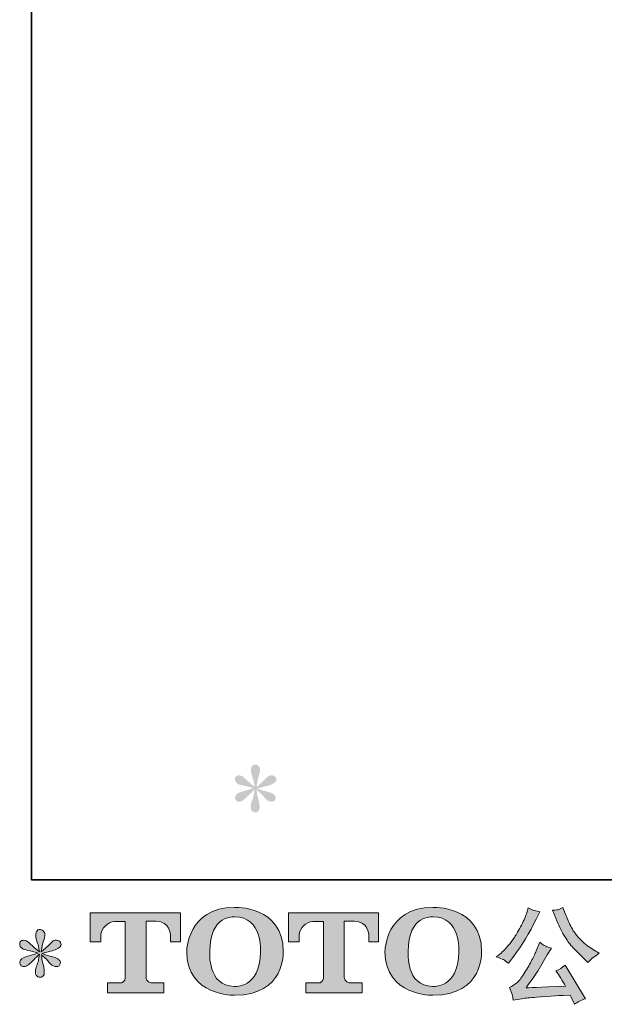
# Model space of a CAD drawing. Units: inches. Extents: x -319 to 823, y -318 to 496.
# Drawn here: x -319 to -160, y -318 to -50 of the extents above; entities that cross this region are included whole.
import ezdxf

# ---------------------------------------------------------------- set-up
doc = ezdxf.new("R2010")
doc.units = ezdxf.units.IN
doc.header["$MEASUREMENT"] = 0
doc.layers.add('图层 1', color=7, linetype='Continuous')

msp = doc.modelspace()

# ---------------------------------------------------------------- hatches: boundary and pattern name
at = {"layer": '图层 1'}
h = msp.add_hatch(color=7, dxfattribs=at)
h.dxf.hatch_style = 2
edge = h.paths.add_edge_path()
edge.add_spline(control_points=[(-255.83, -259.01), (-255.83, -259.01), (-258.41, -259.78), (-258.41, -259.78), (-259.29, -260.04), (-259.81, -260.23), (-260, -260.35), (-260.19, -260.46), (-260.33, -260.56), (-260.4, -260.66), (-260.73, -261.02), (-260.86, -261.37), (-260.8, -261.71), (-260.75, -262.05), (-260.62, -262.3), (-260.43, -262.45), (-260.24, -262.6), (-260, -262.68), (-259.72, -262.68), (-259.53, -262.7), (-259.34, -262.66), (-259.13, -262.56), (-258.92, -262.47), (-258.71, -262.34), (-258.49, -262.16), (-258.27, -261.99), (-257.97, -261.72), (-257.58, -261.34), (-257.19, -260.96), (-256.87, -260.66), (-256.61, -260.42), (-256.35, -260.18), (-255.97, -259.81), (-255.46, -259.32), (-255.46, -259.32), (-255.72, -260.71), (-255.72, -260.71), (-255.79, -261.09), (-255.93, -261.59), (-256.14, -262.18), (-256.35, -262.78), (-256.46, -263.14), (-256.48, -263.27), (-256.55, -263.58), (-256.59, -263.9), (-256.58, -264.23), (-256.57, -264.56), (-256.51, -264.81), (-256.4, -264.98), (-256.28, -265.15), (-256.12, -265.3), (-255.9, -265.43), (-255.69, -265.55), (-255.46, -265.6), (-255.23, -265.58), (-255, -265.58), (-254.8, -265.51), (-254.63, -265.37), (-254.46, -265.23), (-254.33, -265.04), (-254.23, -264.81), (-254.18, -264.6), (-254.16, -264.32), (-254.18, -263.95), (-254.2, -263.58), (-254.24, -263.18), (-254.32, -262.76), (-254.32, -262.76), (-254.66, -261.45), (-254.66, -261.45), (-254.77, -261.04), (-254.87, -260.37), (-254.94, -259.46), (-254.94, -259.46), (-253.44, -260.86), (-253.44, -260.86), (-253.42, -260.88), (-253.26, -261.07), (-252.94, -261.44), (-252.63, -261.81), (-252.36, -262.09), (-252.12, -262.27), (-251.89, -262.45), (-251.58, -262.56), (-251.22, -262.62), (-250.86, -262.7), (-250.57, -262.67), (-250.33, -262.53), (-250.09, -262.4), (-249.93, -262.2), (-249.86, -261.94), (-249.78, -261.67), (-249.8, -261.44), (-249.9, -261.22), (-250.01, -261), (-250.16, -260.81), (-250.37, -260.66), (-250.58, -260.51), (-250.8, -260.38), (-251.05, -260.29), (-251.29, -260.19), (-251.69, -260.07), (-252.24, -259.91), (-252.77, -259.77), (-253.22, -259.63), (-253.58, -259.52), (-253.94, -259.41), (-254.37, -259.26), (-254.86, -259.09), (-254.86, -259.09), (-252.45, -258.47), (-252.45, -258.47), (-251.86, -258.34), (-251.31, -258.16), (-250.81, -257.92), (-250.31, -257.68), (-249.98, -257.45), (-249.83, -257.25), (-249.67, -257.04), (-249.61, -256.84), (-249.62, -256.64), (-249.63, -256.44), (-249.67, -256.25), (-249.77, -256.08), (-249.86, -255.91), (-250.02, -255.78), (-250.22, -255.67), (-250.42, -255.57), (-250.63, -255.5), (-250.88, -255.48), (-251.12, -255.48), (-251.35, -255.53), (-251.56, -255.62), (-251.77, -255.7), (-252.03, -255.89), (-252.33, -256.19), (-252.33, -256.19), (-253.24, -257.1), (-253.24, -257.1), (-253.62, -257.48), (-254.21, -258.01), (-255, -258.7), (-255, -258.7), (-254.74, -257.19), (-254.74, -257.19), (-254.72, -256.96), (-254.6, -256.47), (-254.38, -255.71), (-254.15, -254.95), (-254.03, -254.44), (-254.01, -254.17), (-254.01, -253.8), (-254.09, -253.48), (-254.26, -253.24), (-254.41, -252.99), (-254.57, -252.83), (-254.72, -252.74), (-254.87, -252.66), (-255.04, -252.6), (-255.23, -252.58), (-255.52, -252.58), (-255.74, -252.63), (-255.9, -252.72), (-256.06, -252.82), (-256.21, -252.98), (-256.33, -253.2), (-256.45, -253.42), (-256.51, -253.7), (-256.51, -254.06), (-256.53, -254.53), (-256.41, -255.14), (-256.17, -255.87), (-255.92, -256.6), (-255.77, -257.09), (-255.72, -257.36), (-255.66, -257.62), (-255.59, -258.05), (-255.52, -258.64), (-255.52, -258.64), (-256.91, -257.47), (-256.91, -257.47), (-257.02, -257.4), (-257.34, -257.11), (-257.86, -256.62), (-258.38, -256.13), (-258.76, -255.82), (-259, -255.71), (-259.24, -255.6), (-259.49, -255.53), (-259.75, -255.51), (-259.94, -255.51), (-260.13, -255.55), (-260.32, -255.62), (-260.51, -255.7), (-260.65, -255.81), (-260.74, -255.97), (-260.82, -256.12), (-260.86, -256.31), (-260.86, -256.53), (-260.86, -256.76), (-260.8, -256.99), (-260.69, -257.21), (-260.58, -257.43), (-260.39, -257.62), (-260.14, -257.79), (-259.88, -257.96), (-259.38, -258.12), (-258.63, -258.27), (-257.88, -258.42), (-256.94, -258.67), (-255.83, -259.01)], knot_values=[0, 0, 0, 0, 0.352778, 0.352778, 0.352778, 0.705556, 0.705556, 0.705556, 1.058333, 1.058333, 1.058333, 1.411111, 1.411111, 1.411111, 1.763889, 1.763889, 1.763889, 2.116667, 2.116667, 2.116667, 2.469444, 2.469444, 2.469444, 2.822222, 2.822222, 2.822222, 3.175, 3.175, 3.175, 3.527778, 3.527778, 3.527778, 3.880556, 3.880556, 3.880556, 4.233333, 4.233333, 4.233333, 4.586111, 4.586111, 4.586111, 4.938889, 4.938889, 4.938889, 5.291667, 5.291667, 5.291667, 5.644444, 5.644444, 5.644444, 5.997222, 5.997222, 5.997222, 6.35, 6.35, 6.35, 6.702778, 6.702778, 6.702778, 7.055556, 7.055556, 7.055556, 7.408333, 7.408333, 7.408333, 7.761111, 7.761111, 7.761111, 8.113889, 8.113889, 8.113889, 8.466667, 8.466667, 8.466667, 8.819444, 8.819444, 8.819444, 9.172222, 9.172222, 9.172222, 9.525, 9.525, 9.525, 9.877778, 9.877778, 9.877778, 10.230556, 10.230556, 10.230556, 10.583333, 10.583333, 10.583333, 10.936111, 10.936111, 10.936111, 11.288889, 11.288889, 11.288889, 11.641667, 11.641667, 11.641667, 11.994444, 11.994444, 11.994444, 12.347222, 12.347222, 12.347222, 12.7, 12.7, 12.7, 13.052778, 13.052778, 13.052778, 13.405556, 13.405556, 13.405556, 13.758333, 13.758333, 13.758333, 14.111111, 14.111111, 14.111111, 14.463889, 14.463889, 14.463889, 14.816667, 14.816667, 14.816667, 15.169444, 15.169444, 15.169444, 15.522222, 15.522222, 15.522222, 15.875, 15.875, 15.875, 16.227778, 16.227778, 16.227778, 16.580556, 16.580556, 16.580556, 16.933333, 16.933333, 16.933333, 17.286111, 17.286111, 17.286111, 17.638889, 17.638889, 17.638889, 17.991667, 17.991667, 17.991667, 18.344444, 18.344444, 18.344444, 18.697222, 18.697222, 18.697222, 19.05, 19.05, 19.05, 19.402778, 19.402778, 19.402778, 19.755556, 19.755556, 19.755556, 20.108333, 20.108333, 20.108333, 20.461111, 20.461111, 20.461111, 20.813889, 20.813889, 20.813889, 21.166667, 21.166667, 21.166667, 21.519444, 21.519444, 21.519444, 21.872222, 21.872222, 21.872222, 22.225, 22.225, 22.225, 22.577778, 22.577778, 22.577778, 22.930556, 22.930556, 22.930556, 23.283333, 23.283333, 23.283333, 23.636111, 23.636111, 23.636111, 23.988889, 23.988889, 23.988889, 24.341667, 24.341667, 24.341667, 24.694444, 24.694444, 24.694444, 24.694444], degree=3, periodic=0)
edge.add_line((-255.83, -259.01), (-255.83, -259.01))
h = msp.add_hatch(color=7, dxfattribs=at)
h.dxf.hatch_style = 2
edge = h.paths.add_edge_path()
edge.add_spline(control_points=[(-253.91, -303.45), (-254.09, -313.65), (-261.02, -312.85), (-261.02, -312.85), (-268.38, -312.85), (-267.71, -303.45), (-267.71, -303.45), (-267.71, -293.23), (-260.99, -293.97), (-260.99, -293.97), (-253.3, -293.91), (-253.91, -303.45), (-253.91, -303.45)], knot_values=[0, 0, 0, 0, 0.352778, 0.352778, 0.352778, 0.705556, 0.705556, 0.705556, 1.058333, 1.058333, 1.058333, 1.411111, 1.411111, 1.411111, 1.411111], degree=3, periodic=0)
edge.add_line((-253.91, -303.45), (-253.91, -303.45))
edge = h.paths.add_edge_path()
edge.add_spline(control_points=[(-273.98, -303.45), (-273.98, -315.49), (-260.99, -315.27), (-260.99, -315.27), (-247.11, -315.27), (-247.74, -303.45), (-247.74, -303.45), (-247.74, -290.78), (-260.99, -291.4), (-260.99, -291.4), (-273.96, -291.4), (-273.98, -303.45), (-273.98, -303.45)], knot_values=[0, 0, 0, 0, 0.352778, 0.352778, 0.352778, 0.705556, 0.705556, 0.705556, 1.058333, 1.058333, 1.058333, 1.411111, 1.411111, 1.411111, 1.411111], degree=3, periodic=0)
edge.add_line((-273.98, -303.45), (-273.98, -303.45))
h = msp.add_hatch(color=7, dxfattribs=at)
h.dxf.hatch_style = 2
edge = h.paths.add_edge_path()
edge.add_spline(control_points=[(-200.03, -303.45), (-200.21, -313.65), (-207.14, -312.85), (-207.14, -312.85), (-214.49, -312.85), (-213.81, -303.45), (-213.81, -303.45), (-213.81, -293.23), (-207.1, -293.97), (-207.1, -293.97), (-199.4, -293.91), (-200.03, -303.45), (-200.03, -303.45)], knot_values=[0, 0, 0, 0, 0.352778, 0.352778, 0.352778, 0.705556, 0.705556, 0.705556, 1.058333, 1.058333, 1.058333, 1.411111, 1.411111, 1.411111, 1.411111], degree=3, periodic=0)
edge.add_line((-200.03, -303.45), (-200.03, -303.45))
edge = h.paths.add_edge_path()
edge.add_spline(control_points=[(-220.1, -303.45), (-220.1, -315.49), (-207.1, -315.27), (-207.1, -315.27), (-193.22, -315.27), (-193.85, -303.45), (-193.85, -303.45), (-193.85, -290.78), (-207.1, -291.4), (-207.1, -291.4), (-220.07, -291.4), (-220.1, -303.45), (-220.1, -303.45)], knot_values=[0, 0, 0, 0, 0.352778, 0.352778, 0.352778, 0.705556, 0.705556, 0.705556, 1.058333, 1.058333, 1.058333, 1.411111, 1.411111, 1.411111, 1.411111], degree=3, periodic=0)
edge.add_line((-220.1, -303.45), (-220.1, -303.45))
h = msp.add_hatch(color=7, dxfattribs=at)
h.dxf.hatch_style = 2
edge = h.paths.add_edge_path()
edge.add_spline(control_points=[(-173.68, -294.35), (-172.96, -296.15), (-172.22, -297.69), (-171.45, -298.98), (-170.69, -300.27), (-170.02, -301.21), (-169.47, -301.8), (-168.92, -302.39), (-167.72, -303.61), (-165.86, -305.47), (-165.86, -305.47), (-164.95, -306.38), (-164.95, -306.38), (-164.95, -306.38), (-163.98, -305.38), (-163.98, -305.38), (-163.85, -305.23), (-163.14, -304.72), (-161.85, -303.85), (-161.85, -303.85), (-163.42, -302.94), (-163.42, -302.94), (-164.52, -302.31), (-165.64, -301.43), (-166.8, -300.29), (-167.96, -299.15), (-168.83, -298.02), (-169.41, -296.89), (-170, -295.76), (-170.51, -294.62), (-170.95, -293.47), (-170.95, -293.47), (-171.75, -291.42), (-171.75, -291.42), (-171.75, -291.42), (-172.85, -291.93), (-172.85, -291.93), (-173.06, -292.05), (-173.64, -292.13), (-174.56, -292.19), (-174.56, -292.19), (-173.68, -294.35), (-173.68, -294.35)], knot_values=[0, 0, 0, 0, 1, 1, 1, 2, 2, 2, 3, 3, 3, 4, 4, 4, 5, 5, 5, 6, 6, 6, 7, 7, 7, 8, 8, 8, 9, 9, 9, 10, 10, 10, 11, 11, 11, 12, 12, 12, 13, 13, 13, 14, 14, 14, 14], degree=3, periodic=0)
edge = h.paths.add_edge_path()
edge.add_spline(control_points=[(-179, -303.22), (-179.34, -304.05), (-179.79, -305), (-180.35, -306.06), (-180.91, -307.13), (-181.57, -308.25), (-182.33, -309.46), (-183.08, -310.66), (-183.75, -311.49), (-184.34, -311.96), (-184.91, -312.42), (-185.55, -312.82), (-186.25, -313.14), (-186.25, -313.14), (-185.59, -314.82), (-185.59, -314.82), (-185.52, -315.01), (-185.4, -315.61), (-185.25, -316.61), (-185.25, -316.61), (-182.92, -316.21), (-182.92, -316.21), (-181.92, -316.04), (-180.59, -315.9), (-178.94, -315.79), (-178.94, -315.79), (-175.05, -315.53), (-175.05, -315.53), (-173.23, -315.4), (-172.1, -315.32), (-171.66, -315.3), (-171.66, -315.3), (-169.76, -315.25), (-169.76, -315.25), (-169.38, -315.97), (-169, -316.79), (-168.62, -317.72), (-167.75, -317.12), (-166.75, -316.6), (-165.63, -316.19), (-165.63, -316.19), (-171.12, -307.12), (-171.12, -307.12), (-171.92, -307.76), (-172.75, -308.26), (-173.63, -308.62), (-172.77, -309.91), (-171.9, -311.3), (-171.01, -312.77), (-178.08, -313.08), (-181.66, -313.23), (-181.75, -313.23), (-180.39, -311.39), (-179.34, -309.88), (-178.6, -308.71), (-178.6, -308.71), (-175.98, -304.27), (-175.98, -304.27), (-175.98, -304.27), (-174.87, -302.48), (-174.87, -302.48), (-174.87, -302.48), (-176.13, -302.08), (-176.13, -302.08), (-176.43, -302.01), (-177.08, -301.6), (-178.06, -300.86), (-178.06, -300.86), (-179, -303.22), (-179, -303.22)], knot_values=[0, 0, 0, 0, 1, 1, 1, 2, 2, 2, 3, 3, 3, 4, 4, 4, 5, 5, 5, 6, 6, 6, 7, 7, 7, 8, 8, 8, 9, 9, 9, 10, 10, 10, 11, 11, 11, 12, 12, 12, 13, 13, 13, 14, 14, 14, 15, 15, 15, 16, 16, 16, 17, 17, 17, 18, 18, 18, 19, 19, 19, 20, 20, 20, 21, 21, 21, 22, 22, 22, 23, 23, 23, 23], degree=3, periodic=0)
edge = h.paths.add_edge_path()
edge.add_spline(control_points=[(-187.92, -305.58), (-187.57, -305.79), (-187.11, -306.11), (-186.56, -306.55), (-186.56, -306.55), (-185.08, -304.61), (-185.08, -304.61), (-182.87, -301.69), (-180.84, -298.36), (-179, -294.6), (-179, -294.6), (-178.03, -292.61), (-178.03, -292.61), (-178.03, -292.61), (-179.79, -292.19), (-179.79, -292.19), (-179.94, -292.17), (-180.4, -291.95), (-181.16, -291.53), (-181.16, -291.53), (-181.67, -293.13), (-181.67, -293.13), (-181.99, -294.11), (-182.54, -295.3), (-183.29, -296.69), (-184.05, -298.08), (-184.62, -299.07), (-185, -299.67), (-185.37, -300.25), (-185.91, -300.95), (-186.59, -301.75), (-187.27, -302.56), (-187.81, -303.14), (-188.21, -303.5), (-188.61, -303.86), (-189.17, -304.31), (-189.89, -304.84), (-188.92, -305.13), (-188.27, -305.37), (-187.92, -305.58)], knot_values=[0, 0, 0, 0, 0.352778, 0.352778, 0.352778, 0.705556, 0.705556, 0.705556, 1.058333, 1.058333, 1.058333, 1.411111, 1.411111, 1.411111, 1.763889, 1.763889, 1.763889, 2.116667, 2.116667, 2.116667, 2.469444, 2.469444, 2.469444, 2.822222, 2.822222, 2.822222, 3.175, 3.175, 3.175, 3.527778, 3.527778, 3.527778, 3.880556, 3.880556, 3.880556, 4.233333, 4.233333, 4.233333, 4.586111, 4.586111, 4.586111, 4.586111], degree=3, periodic=0)
edge.add_line((-187.92, -305.58), (-187.92, -305.58))
h = msp.add_hatch(color=7, dxfattribs=at)
h.dxf.hatch_style = 2
edge = h.paths.add_edge_path()
edge.add_spline(control_points=[(-300.19, -300.72), (-300.19, -300.72), (-300.19, -292.87), (-300.19, -292.87), (-300.19, -292.87), (-275.67, -292.87), (-275.67, -292.87), (-275.67, -292.87), (-275.67, -300.72), (-275.67, -300.72), (-275.67, -300.72), (-278.37, -300.72), (-278.37, -300.72), (-278.37, -300.72), (-278.37, -298.89), (-278.37, -298.89), (-278.37, -298.89), (-278.5, -295.17), (-282.28, -295.17), (-282.28, -295.17), (-285.03, -295.17), (-285.03, -295.17), (-285.03, -295.17), (-285.03, -310.52), (-285.03, -310.52), (-285.03, -310.52), (-284.8, -311.85), (-283.66, -311.85), (-283.66, -311.85), (-280.15, -311.85), (-280.15, -311.85), (-280.15, -311.85), (-280.15, -314.57), (-280.15, -314.57), (-280.15, -314.57), (-295.49, -314.57), (-295.49, -314.57), (-295.49, -314.57), (-295.49, -311.85), (-295.49, -311.85), (-295.49, -311.85), (-291.56, -311.85), (-291.56, -311.85), (-291.56, -311.85), (-290.69, -311.39), (-290.69, -310.61), (-290.69, -310.61), (-290.69, -295.21), (-290.69, -295.21), (-290.69, -295.21), (-293.58, -295.21), (-293.58, -295.21), (-295.4, -295.21), (-297.15, -297.18), (-297.31, -298.89), (-297.31, -298.89), (-297.31, -300.71), (-297.31, -300.71), (-297.31, -300.71), (-300.19, -300.72), (-300.19, -300.72)], knot_values=[0, 0, 0, 0, 1, 1, 1, 2, 2, 2, 3, 3, 3, 4, 4, 4, 5, 5, 5, 6, 6, 6, 7, 7, 7, 8, 8, 8, 9, 9, 9, 10, 10, 10, 11, 11, 11, 12, 12, 12, 13, 13, 13, 14, 14, 14, 15, 15, 15, 16, 16, 16, 17, 17, 17, 18, 18, 18, 19, 19, 19, 20, 20, 20, 20], degree=3, periodic=0)
h = msp.add_hatch(color=7, dxfattribs=at)
h.dxf.hatch_style = 2
edge = h.paths.add_edge_path()
edge.add_spline(control_points=[(-246.33, -300.72), (-246.33, -300.72), (-246.33, -292.87), (-246.33, -292.87), (-246.33, -292.87), (-221.81, -292.87), (-221.81, -292.87), (-221.81, -292.87), (-221.81, -300.72), (-221.81, -300.72), (-221.81, -300.72), (-224.5, -300.72), (-224.5, -300.72), (-224.5, -300.72), (-224.5, -298.89), (-224.5, -298.89), (-224.5, -298.89), (-224.65, -295.17), (-228.42, -295.17), (-228.42, -295.17), (-231.18, -295.17), (-231.18, -295.17), (-231.18, -295.17), (-231.18, -310.52), (-231.18, -310.52), (-231.18, -310.52), (-230.95, -311.85), (-229.8, -311.85), (-229.8, -311.85), (-226.3, -311.85), (-226.3, -311.85), (-226.3, -311.85), (-226.3, -314.57), (-226.3, -314.57), (-226.3, -314.57), (-241.63, -314.57), (-241.63, -314.57), (-241.63, -314.57), (-241.63, -311.85), (-241.63, -311.85), (-241.63, -311.85), (-237.71, -311.85), (-237.71, -311.85), (-237.71, -311.85), (-236.82, -311.39), (-236.82, -310.61), (-236.82, -310.61), (-236.82, -295.21), (-236.82, -295.21), (-236.82, -295.21), (-239.73, -295.21), (-239.73, -295.21), (-241.54, -295.21), (-243.29, -297.18), (-243.45, -298.89), (-243.45, -298.89), (-243.45, -300.71), (-243.45, -300.71), (-243.45, -300.71), (-246.33, -300.72), (-246.33, -300.72)], knot_values=[0, 0, 0, 0, 1, 1, 1, 2, 2, 2, 3, 3, 3, 4, 4, 4, 5, 5, 5, 6, 6, 6, 7, 7, 7, 8, 8, 8, 9, 9, 9, 10, 10, 10, 11, 11, 11, 12, 12, 12, 13, 13, 13, 14, 14, 14, 15, 15, 15, 16, 16, 16, 17, 17, 17, 18, 18, 18, 19, 19, 19, 20, 20, 20, 20], degree=3, periodic=0)
h = msp.add_hatch(color=7, dxfattribs=at)
h.dxf.hatch_style = 2
edge = h.paths.add_edge_path()
edge.add_spline(control_points=[(-314.32, -303.82), (-314.32, -303.82), (-316.91, -304.59), (-316.91, -304.59), (-317.78, -304.85), (-318.31, -305.04), (-318.5, -305.15), (-318.69, -305.27), (-318.82, -305.37), (-318.9, -305.47), (-319.22, -305.83), (-319.35, -306.18), (-319.29, -306.52), (-319.24, -306.86), (-319.11, -307.11), (-318.93, -307.26), (-318.74, -307.41), (-318.5, -307.49), (-318.21, -307.49), (-318.03, -307.5), (-317.83, -307.47), (-317.62, -307.37), (-317.41, -307.28), (-317.2, -307.14), (-316.98, -306.97), (-316.76, -306.8), (-316.46, -306.53), (-316.07, -306.15), (-315.68, -305.77), (-315.36, -305.47), (-315.11, -305.23), (-314.85, -304.99), (-314.46, -304.62), (-313.95, -304.13), (-313.95, -304.13), (-314.21, -305.52), (-314.21, -305.52), (-314.28, -305.9), (-314.42, -306.4), (-314.63, -306.99), (-314.84, -307.59), (-314.95, -307.95), (-314.97, -308.08), (-315.05, -308.39), (-315.09, -308.71), (-315.08, -309.04), (-315.07, -309.37), (-315, -309.62), (-314.89, -309.79), (-314.77, -309.96), (-314.62, -310.11), (-314.4, -310.23), (-314.18, -310.36), (-313.95, -310.4), (-313.72, -310.39), (-313.49, -310.39), (-313.3, -310.32), (-313.13, -310.18), (-312.95, -310.04), (-312.82, -309.85), (-312.73, -309.62), (-312.67, -309.41), (-312.65, -309.13), (-312.67, -308.76), (-312.69, -308.39), (-312.74, -307.99), (-312.81, -307.57), (-312.81, -307.57), (-313.15, -306.26), (-313.15, -306.26), (-313.27, -305.85), (-313.36, -305.18), (-313.44, -304.27), (-313.44, -304.27), (-311.93, -305.67), (-311.93, -305.67), (-311.91, -305.68), (-311.75, -305.88), (-311.44, -306.25), (-311.13, -306.62), (-310.85, -306.9), (-310.61, -307.08), (-310.38, -307.26), (-310.07, -307.37), (-309.71, -307.43), (-309.36, -307.5), (-309.06, -307.48), (-308.82, -307.34), (-308.58, -307.21), (-308.42, -307.01), (-308.35, -306.75), (-308.27, -306.48), (-308.29, -306.24), (-308.39, -306.03), (-308.5, -305.81), (-308.65, -305.62), (-308.86, -305.47), (-309.07, -305.31), (-309.3, -305.19), (-309.54, -305.1), (-309.79, -305), (-310.18, -304.88), (-310.73, -304.73), (-311.27, -304.58), (-311.71, -304.44), (-312.07, -304.33), (-312.43, -304.22), (-312.86, -304.07), (-313.35, -303.9), (-313.35, -303.9), (-310.94, -303.28), (-310.94, -303.28), (-310.35, -303.14), (-309.81, -302.96), (-309.31, -302.73), (-308.8, -302.49), (-308.47, -302.26), (-308.32, -302.05), (-308.17, -301.85), (-308.1, -301.65), (-308.11, -301.45), (-308.12, -301.25), (-308.17, -301.06), (-308.26, -300.89), (-308.36, -300.72), (-308.51, -300.59), (-308.71, -300.49), (-308.91, -300.38), (-309.13, -300.31), (-309.37, -300.29), (-309.62, -300.29), (-309.85, -300.34), (-310.05, -300.42), (-310.26, -300.51), (-310.52, -300.7), (-310.82, -301), (-310.82, -301), (-311.73, -301.91), (-311.73, -301.91), (-312.11, -302.29), (-312.7, -302.82), (-313.49, -303.5), (-313.49, -303.5), (-313.24, -302), (-313.24, -302), (-313.22, -301.77), (-313.1, -301.28), (-312.87, -300.52), (-312.64, -299.76), (-312.52, -299.25), (-312.5, -298.98), (-312.5, -298.6), (-312.59, -298.29), (-312.75, -298.05), (-312.91, -297.8), (-313.06, -297.64), (-313.21, -297.55), (-313.36, -297.47), (-313.53, -297.41), (-313.72, -297.39), (-314.01, -297.39), (-314.23, -297.44), (-314.4, -297.53), (-314.56, -297.63), (-314.7, -297.79), (-314.82, -298.01), (-314.94, -298.23), (-315, -298.51), (-315, -298.87), (-315.02, -299.34), (-314.91, -299.95), (-314.66, -300.68), (-314.42, -301.41), (-314.26, -301.9), (-314.21, -302.17), (-314.15, -302.43), (-314.08, -302.86), (-314.01, -303.45), (-314.01, -303.45), (-315.4, -302.28), (-315.4, -302.28), (-315.51, -302.21), (-315.83, -301.92), (-316.36, -301.43), (-316.88, -300.94), (-317.26, -300.63), (-317.49, -300.52), (-317.73, -300.41), (-317.98, -300.34), (-318.25, -300.32), (-318.44, -300.32), (-318.62, -300.36), (-318.81, -300.43), (-319, -300.51), (-319.14, -300.62), (-319.23, -300.77), (-319.31, -300.93), (-319.35, -301.12), (-319.35, -301.34), (-319.35, -301.57), (-319.29, -301.8), (-319.18, -302.02), (-319.07, -302.23), (-318.89, -302.42), (-318.63, -302.59), (-318.38, -302.77), (-317.87, -302.93), (-317.12, -303.08), (-316.38, -303.23), (-315.44, -303.48), (-314.32, -303.82)], knot_values=[0, 0, 0, 0, 0.352778, 0.352778, 0.352778, 0.705556, 0.705556, 0.705556, 1.058333, 1.058333, 1.058333, 1.411111, 1.411111, 1.411111, 1.763889, 1.763889, 1.763889, 2.116667, 2.116667, 2.116667, 2.469444, 2.469444, 2.469444, 2.822222, 2.822222, 2.822222, 3.175, 3.175, 3.175, 3.527778, 3.527778, 3.527778, 3.880556, 3.880556, 3.880556, 4.233333, 4.233333, 4.233333, 4.586111, 4.586111, 4.586111, 4.938889, 4.938889, 4.938889, 5.291667, 5.291667, 5.291667, 5.644444, 5.644444, 5.644444, 5.997222, 5.997222, 5.997222, 6.35, 6.35, 6.35, 6.702778, 6.702778, 6.702778, 7.055556, 7.055556, 7.055556, 7.408333, 7.408333, 7.408333, 7.761111, 7.761111, 7.761111, 8.113889, 8.113889, 8.113889, 8.466667, 8.466667, 8.466667, 8.819444, 8.819444, 8.819444, 9.172222, 9.172222, 9.172222, 9.525, 9.525, 9.525, 9.877778, 9.877778, 9.877778, 10.230556, 10.230556, 10.230556, 10.583333, 10.583333, 10.583333, 10.936111, 10.936111, 10.936111, 11.288889, 11.288889, 11.288889, 11.641667, 11.641667, 11.641667, 11.994444, 11.994444, 11.994444, 12.347222, 12.347222, 12.347222, 12.7, 12.7, 12.7, 13.052778, 13.052778, 13.052778, 13.405556, 13.405556, 13.405556, 13.758333, 13.758333, 13.758333, 14.111111, 14.111111, 14.111111, 14.463889, 14.463889, 14.463889, 14.816667, 14.816667, 14.816667, 15.169444, 15.169444, 15.169444, 15.522222, 15.522222, 15.522222, 15.875, 15.875, 15.875, 16.227778, 16.227778, 16.227778, 16.580556, 16.580556, 16.580556, 16.933333, 16.933333, 16.933333, 17.286111, 17.286111, 17.286111, 17.638889, 17.638889, 17.638889, 17.991667, 17.991667, 17.991667, 18.344444, 18.344444, 18.344444, 18.697222, 18.697222, 18.697222, 19.05, 19.05, 19.05, 19.402778, 19.402778, 19.402778, 19.755556, 19.755556, 19.755556, 20.108333, 20.108333, 20.108333, 20.461111, 20.461111, 20.461111, 20.813889, 20.813889, 20.813889, 21.166667, 21.166667, 21.166667, 21.519444, 21.519444, 21.519444, 21.872222, 21.872222, 21.872222, 22.225, 22.225, 22.225, 22.577778, 22.577778, 22.577778, 22.930556, 22.930556, 22.930556, 23.283333, 23.283333, 23.283333, 23.636111, 23.636111, 23.636111, 23.988889, 23.988889, 23.988889, 24.341667, 24.341667, 24.341667, 24.694444, 24.694444, 24.694444, 24.694444], degree=3, periodic=0)
edge.add_line((-314.32, -303.82), (-314.32, -303.82))

# ---------------------------------------------------------------- linework, layer by layer
at = {"layer": '图层 1', "color": 7, "lineweight": 35}
msp.add_lwpolyline([(823.31, -283.92), (-316.12, -283.92), (-316.12, 454.12), (823.31, 454.12), (823.31, -283.92)], dxfattribs=at)
at = {"layer": '图层 1', "color": 7, "lineweight": 0}
for points, knots in [([(-273.98, -303.45), (-273.98, -315.49), (-260.99, -315.27), (-260.99, -315.27), (-247.11, -315.27), (-247.74, -303.45), (-247.74, -303.45), (-247.74, -290.78), (-260.99, -291.4), (-260.99, -291.4), (-273.96, -291.4), (-273.98, -303.45), (-273.98, -303.45)], [0, 0, 0, 0, 1, 1, 1, 2, 2, 2, 3, 3, 3, 4, 4, 4, 4]), ([(-220.1, -303.45), (-220.1, -315.49), (-207.1, -315.27), (-207.1, -315.27), (-193.22, -315.27), (-193.85, -303.45), (-193.85, -303.45), (-193.85, -290.78), (-207.1, -291.4), (-207.1, -291.4), (-220.07, -291.4), (-220.1, -303.45), (-220.1, -303.45)], [0, 0, 0, 0, 1, 1, 1, 2, 2, 2, 3, 3, 3, 4, 4, 4, 4]), ([(-187.92, -305.58), (-187.57, -305.79), (-187.11, -306.11), (-186.56, -306.55), (-186.56, -306.55), (-185.08, -304.61), (-185.08, -304.61), (-182.87, -301.69), (-180.84, -298.36), (-179, -294.6), (-179, -294.6), (-178.03, -292.61), (-178.03, -292.61), (-178.03, -292.61), (-179.79, -292.19), (-179.79, -292.19), (-179.94, -292.17), (-180.4, -291.95), (-181.16, -291.53), (-181.16, -291.53), (-181.67, -293.13), (-181.67, -293.13), (-181.99, -294.11), (-182.54, -295.3), (-183.29, -296.69), (-184.05, -298.08), (-184.62, -299.07), (-185, -299.67), (-185.37, -300.25), (-185.91, -300.95), (-186.59, -301.75), (-187.27, -302.56), (-187.81, -303.14), (-188.21, -303.5), (-188.61, -303.86), (-189.17, -304.31), (-189.89, -304.84), (-188.92, -305.13), (-188.27, -305.37), (-187.92, -305.58)], [0, 0, 0, 0, 1, 1, 1, 2, 2, 2, 3, 3, 3, 4, 4, 4, 5, 5, 5, 6, 6, 6, 7, 7, 7, 8, 8, 8, 9, 9, 9, 10, 10, 10, 11, 11, 11, 12, 12, 12, 13, 13, 13, 13]), ([(-173.68, -294.35), (-172.96, -296.15), (-172.22, -297.69), (-171.45, -298.98), (-170.69, -300.27), (-170.02, -301.21), (-169.47, -301.8), (-168.92, -302.39), (-167.72, -303.61), (-165.86, -305.47), (-165.86, -305.47), (-164.95, -306.38), (-164.95, -306.38), (-164.95, -306.38), (-163.98, -305.38), (-163.98, -305.38), (-163.85, -305.23), (-163.14, -304.72), (-161.85, -303.85), (-161.85, -303.85), (-163.42, -302.94), (-163.42, -302.94), (-164.52, -302.31), (-165.64, -301.43), (-166.8, -300.29), (-167.96, -299.15), (-168.83, -298.02), (-169.41, -296.89), (-170, -295.76), (-170.51, -294.62), (-170.95, -293.47), (-170.95, -293.47), (-171.75, -291.42), (-171.75, -291.42), (-171.75, -291.42), (-172.85, -291.93), (-172.85, -291.93), (-173.06, -292.05), (-173.64, -292.13), (-174.56, -292.19), (-174.56, -292.19), (-173.68, -294.35), (-173.68, -294.35)], [0, 0, 0, 0, 1, 1, 1, 2, 2, 2, 3, 3, 3, 4, 4, 4, 5, 5, 5, 6, 6, 6, 7, 7, 7, 8, 8, 8, 9, 9, 9, 10, 10, 10, 11, 11, 11, 12, 12, 12, 13, 13, 13, 14, 14, 14, 14]), ([(-300.19, -300.72), (-300.19, -300.72), (-300.19, -292.87), (-300.19, -292.87), (-300.19, -292.87), (-275.67, -292.87), (-275.67, -292.87), (-275.67, -292.87), (-275.67, -300.72), (-275.67, -300.72), (-275.67, -300.72), (-278.37, -300.72), (-278.37, -300.72), (-278.37, -300.72), (-278.37, -298.89), (-278.37, -298.89), (-278.37, -298.89), (-278.5, -295.17), (-282.28, -295.17), (-282.28, -295.17), (-285.03, -295.17), (-285.03, -295.17), (-285.03, -295.17), (-285.03, -310.52), (-285.03, -310.52), (-285.03, -310.52), (-284.8, -311.85), (-283.66, -311.85), (-283.66, -311.85), (-280.15, -311.85), (-280.15, -311.85), (-280.15, -311.85), (-280.15, -314.57), (-280.15, -314.57), (-280.15, -314.57), (-295.49, -314.57), (-295.49, -314.57), (-295.49, -314.57), (-295.49, -311.85), (-295.49, -311.85), (-295.49, -311.85), (-291.56, -311.85), (-291.56, -311.85), (-291.56, -311.85), (-290.69, -311.39), (-290.69, -310.61), (-290.69, -310.61), (-290.69, -295.21), (-290.69, -295.21), (-290.69, -295.21), (-293.58, -295.21), (-293.58, -295.21), (-295.4, -295.21), (-297.15, -297.18), (-297.31, -298.89), (-297.31, -298.89), (-297.31, -300.71), (-297.31, -300.71), (-297.31, -300.71), (-300.19, -300.72), (-300.19, -300.72)], [0, 0, 0, 0, 1, 1, 1, 2, 2, 2, 3, 3, 3, 4, 4, 4, 5, 5, 5, 6, 6, 6, 7, 7, 7, 8, 8, 8, 9, 9, 9, 10, 10, 10, 11, 11, 11, 12, 12, 12, 13, 13, 13, 14, 14, 14, 15, 15, 15, 16, 16, 16, 17, 17, 17, 18, 18, 18, 19, 19, 19, 20, 20, 20, 20]), ([(-253.91, -303.45), (-254.09, -313.65), (-261.02, -312.85), (-261.02, -312.85), (-268.38, -312.85), (-267.71, -303.45), (-267.71, -303.45), (-267.71, -293.23), (-260.99, -293.97), (-260.99, -293.97), (-253.3, -293.91), (-253.91, -303.45), (-253.91, -303.45)], [0, 0, 0, 0, 1, 1, 1, 2, 2, 2, 3, 3, 3, 4, 4, 4, 4]), ([(-246.33, -300.72), (-246.33, -300.72), (-246.33, -292.87), (-246.33, -292.87), (-246.33, -292.87), (-221.81, -292.87), (-221.81, -292.87), (-221.81, -292.87), (-221.81, -300.72), (-221.81, -300.72), (-221.81, -300.72), (-224.5, -300.72), (-224.5, -300.72), (-224.5, -300.72), (-224.5, -298.89), (-224.5, -298.89), (-224.5, -298.89), (-224.65, -295.17), (-228.42, -295.17), (-228.42, -295.17), (-231.18, -295.17), (-231.18, -295.17), (-231.18, -295.17), (-231.18, -310.52), (-231.18, -310.52), (-231.18, -310.52), (-230.95, -311.85), (-229.8, -311.85), (-229.8, -311.85), (-226.3, -311.85), (-226.3, -311.85), (-226.3, -311.85), (-226.3, -314.57), (-226.3, -314.57), (-226.3, -314.57), (-241.63, -314.57), (-241.63, -314.57), (-241.63, -314.57), (-241.63, -311.85), (-241.63, -311.85), (-241.63, -311.85), (-237.71, -311.85), (-237.71, -311.85), (-237.71, -311.85), (-236.82, -311.39), (-236.82, -310.61), (-236.82, -310.61), (-236.82, -295.21), (-236.82, -295.21), (-236.82, -295.21), (-239.73, -295.21), (-239.73, -295.21), (-241.54, -295.21), (-243.29, -297.18), (-243.45, -298.89), (-243.45, -298.89), (-243.45, -300.71), (-243.45, -300.71), (-243.45, -300.71), (-246.33, -300.72), (-246.33, -300.72)], [0, 0, 0, 0, 1, 1, 1, 2, 2, 2, 3, 3, 3, 4, 4, 4, 5, 5, 5, 6, 6, 6, 7, 7, 7, 8, 8, 8, 9, 9, 9, 10, 10, 10, 11, 11, 11, 12, 12, 12, 13, 13, 13, 14, 14, 14, 15, 15, 15, 16, 16, 16, 17, 17, 17, 18, 18, 18, 19, 19, 19, 20, 20, 20, 20]), ([(-200.03, -303.45), (-200.21, -313.65), (-207.14, -312.85), (-207.14, -312.85), (-214.49, -312.85), (-213.81, -303.45), (-213.81, -303.45), (-213.81, -293.23), (-207.1, -293.97), (-207.1, -293.97), (-199.4, -293.91), (-200.03, -303.45), (-200.03, -303.45)], [0, 0, 0, 0, 1, 1, 1, 2, 2, 2, 3, 3, 3, 4, 4, 4, 4]), ([(-314.32, -303.82), (-314.32, -303.82), (-316.91, -304.59), (-316.91, -304.59), (-317.78, -304.85), (-318.31, -305.04), (-318.5, -305.15), (-318.69, -305.27), (-318.82, -305.37), (-318.9, -305.47), (-319.22, -305.83), (-319.35, -306.18), (-319.29, -306.52), (-319.24, -306.86), (-319.11, -307.11), (-318.93, -307.26), (-318.74, -307.41), (-318.5, -307.49), (-318.21, -307.49), (-318.03, -307.5), (-317.83, -307.47), (-317.62, -307.37), (-317.41, -307.28), (-317.2, -307.14), (-316.98, -306.97), (-316.76, -306.8), (-316.46, -306.53), (-316.07, -306.15), (-315.68, -305.77), (-315.36, -305.47), (-315.11, -305.23), (-314.85, -304.99), (-314.46, -304.62), (-313.95, -304.13), (-313.95, -304.13), (-314.21, -305.52), (-314.21, -305.52), (-314.28, -305.9), (-314.42, -306.4), (-314.63, -306.99), (-314.84, -307.59), (-314.95, -307.95), (-314.97, -308.08), (-315.05, -308.39), (-315.09, -308.71), (-315.08, -309.04), (-315.07, -309.37), (-315, -309.62), (-314.89, -309.79), (-314.77, -309.96), (-314.62, -310.11), (-314.4, -310.23), (-314.18, -310.36), (-313.95, -310.4), (-313.72, -310.39), (-313.49, -310.39), (-313.3, -310.32), (-313.13, -310.18), (-312.95, -310.04), (-312.82, -309.85), (-312.73, -309.62), (-312.67, -309.41), (-312.65, -309.13), (-312.67, -308.76), (-312.69, -308.39), (-312.74, -307.99), (-312.81, -307.57), (-312.81, -307.57), (-313.15, -306.26), (-313.15, -306.26), (-313.27, -305.85), (-313.36, -305.18), (-313.44, -304.27), (-313.44, -304.27), (-311.93, -305.67), (-311.93, -305.67), (-311.91, -305.68), (-311.75, -305.88), (-311.44, -306.25), (-311.13, -306.62), (-310.85, -306.9), (-310.61, -307.08), (-310.38, -307.26), (-310.07, -307.37), (-309.71, -307.43), (-309.36, -307.5), (-309.06, -307.48), (-308.82, -307.34), (-308.58, -307.21), (-308.42, -307.01), (-308.35, -306.75), (-308.27, -306.48), (-308.29, -306.24), (-308.39, -306.03), (-308.5, -305.81), (-308.65, -305.62), (-308.86, -305.47), (-309.07, -305.31), (-309.3, -305.19), (-309.54, -305.1), (-309.79, -305), (-310.18, -304.88), (-310.73, -304.73), (-311.27, -304.58), (-311.71, -304.44), (-312.07, -304.33), (-312.43, -304.22), (-312.86, -304.07), (-313.35, -303.9), (-313.35, -303.9), (-310.94, -303.28), (-310.94, -303.28), (-310.35, -303.14), (-309.81, -302.96), (-309.31, -302.73), (-308.8, -302.49), (-308.47, -302.26), (-308.32, -302.05), (-308.17, -301.85), (-308.1, -301.65), (-308.11, -301.45), (-308.12, -301.25), (-308.17, -301.06), (-308.26, -300.89), (-308.36, -300.72), (-308.51, -300.59), (-308.71, -300.49), (-308.91, -300.38), (-309.13, -300.31), (-309.37, -300.29), (-309.62, -300.29), (-309.85, -300.34), (-310.05, -300.42), (-310.26, -300.51), (-310.52, -300.7), (-310.82, -301), (-310.82, -301), (-311.73, -301.91), (-311.73, -301.91), (-312.11, -302.29), (-312.7, -302.82), (-313.49, -303.5), (-313.49, -303.5), (-313.24, -302), (-313.24, -302), (-313.22, -301.77), (-313.1, -301.28), (-312.87, -300.52), (-312.64, -299.76), (-312.52, -299.25), (-312.5, -298.98), (-312.5, -298.6), (-312.59, -298.29), (-312.75, -298.05), (-312.91, -297.8), (-313.06, -297.64), (-313.21, -297.55), (-313.36, -297.47), (-313.53, -297.41), (-313.72, -297.39), (-314.01, -297.39), (-314.23, -297.44), (-314.4, -297.53), (-314.56, -297.63), (-314.7, -297.79), (-314.82, -298.01), (-314.94, -298.23), (-315, -298.51), (-315, -298.87), (-315.02, -299.34), (-314.91, -299.95), (-314.66, -300.68), (-314.42, -301.41), (-314.26, -301.9), (-314.21, -302.17), (-314.15, -302.43), (-314.08, -302.86), (-314.01, -303.45), (-314.01, -303.45), (-315.4, -302.28), (-315.4, -302.28), (-315.51, -302.21), (-315.83, -301.92), (-316.36, -301.43), (-316.88, -300.94), (-317.26, -300.63), (-317.49, -300.52), (-317.73, -300.41), (-317.98, -300.34), (-318.25, -300.32), (-318.44, -300.32), (-318.62, -300.36), (-318.81, -300.43), (-319, -300.51), (-319.14, -300.62), (-319.23, -300.77), (-319.31, -300.93), (-319.35, -301.12), (-319.35, -301.34), (-319.35, -301.57), (-319.29, -301.8), (-319.18, -302.02), (-319.07, -302.23), (-318.89, -302.42), (-318.63, -302.59), (-318.38, -302.77), (-317.87, -302.93), (-317.12, -303.08), (-316.38, -303.23), (-315.44, -303.48), (-314.32, -303.82)], [0, 0, 0, 0, 1, 1, 1, 2, 2, 2, 3, 3, 3, 4, 4, 4, 5, 5, 5, 6, 6, 6, 7, 7, 7, 8, 8, 8, 9, 9, 9, 10, 10, 10, 11, 11, 11, 12, 12, 12, 13, 13, 13, 14, 14, 14, 15, 15, 15, 16, 16, 16, 17, 17, 17, 18, 18, 18, 19, 19, 19, 20, 20, 20, 21, 21, 21, 22, 22, 22, 23, 23, 23, 24, 24, 24, 25, 25, 25, 26, 26, 26, 27, 27, 27, 28, 28, 28, 29, 29, 29, 30, 30, 30, 31, 31, 31, 32, 32, 32, 33, 33, 33, 34, 34, 34, 35, 35, 35, 36, 36, 36, 37, 37, 37, 38, 38, 38, 39, 39, 39, 40, 40, 40, 41, 41, 41, 42, 42, 42, 43, 43, 43, 44, 44, 44, 45, 45, 45, 46, 46, 46, 47, 47, 47, 48, 48, 48, 49, 49, 49, 50, 50, 50, 51, 51, 51, 52, 52, 52, 53, 53, 53, 54, 54, 54, 55, 55, 55, 56, 56, 56, 57, 57, 57, 58, 58, 58, 59, 59, 59, 60, 60, 60, 61, 61, 61, 62, 62, 62, 63, 63, 63, 64, 64, 64, 65, 65, 65, 66, 66, 66, 67, 67, 67, 68, 68, 68, 69, 69, 69, 70, 70, 70, 70]), ([(-179, -303.22), (-179.34, -304.05), (-179.79, -305), (-180.35, -306.06), (-180.91, -307.13), (-181.57, -308.25), (-182.33, -309.46), (-183.08, -310.66), (-183.75, -311.49), (-184.34, -311.96), (-184.91, -312.42), (-185.55, -312.82), (-186.25, -313.14), (-186.25, -313.14), (-185.59, -314.82), (-185.59, -314.82), (-185.52, -315.01), (-185.4, -315.61), (-185.25, -316.61), (-185.25, -316.61), (-182.92, -316.21), (-182.92, -316.21), (-181.92, -316.04), (-180.59, -315.9), (-178.94, -315.79), (-178.94, -315.79), (-175.05, -315.53), (-175.05, -315.53), (-173.23, -315.4), (-172.1, -315.32), (-171.66, -315.3), (-171.66, -315.3), (-169.76, -315.25), (-169.76, -315.25), (-169.38, -315.97), (-169, -316.79), (-168.62, -317.72), (-167.75, -317.12), (-166.75, -316.6), (-165.63, -316.19), (-165.63, -316.19), (-171.12, -307.12), (-171.12, -307.12), (-171.92, -307.76), (-172.75, -308.26), (-173.63, -308.62), (-172.77, -309.91), (-171.9, -311.3), (-171.01, -312.77), (-178.08, -313.08), (-181.66, -313.23), (-181.75, -313.23), (-180.39, -311.39), (-179.34, -309.88), (-178.6, -308.71), (-178.6, -308.71), (-175.98, -304.27), (-175.98, -304.27), (-175.98, -304.27), (-174.87, -302.48), (-174.87, -302.48), (-174.87, -302.48), (-176.13, -302.08), (-176.13, -302.08), (-176.43, -302.01), (-177.08, -301.6), (-178.06, -300.86), (-178.06, -300.86), (-179, -303.22), (-179, -303.22)], [0, 0, 0, 0, 1, 1, 1, 2, 2, 2, 3, 3, 3, 4, 4, 4, 5, 5, 5, 6, 6, 6, 7, 7, 7, 8, 8, 8, 9, 9, 9, 10, 10, 10, 11, 11, 11, 12, 12, 12, 13, 13, 13, 14, 14, 14, 15, 15, 15, 16, 16, 16, 17, 17, 17, 18, 18, 18, 19, 19, 19, 20, 20, 20, 21, 21, 21, 22, 22, 22, 23, 23, 23, 23])]:
    msp.add_open_spline(points, degree=3, knots=knots, dxfattribs=at)

doc.saveas('drawing.dxf')
